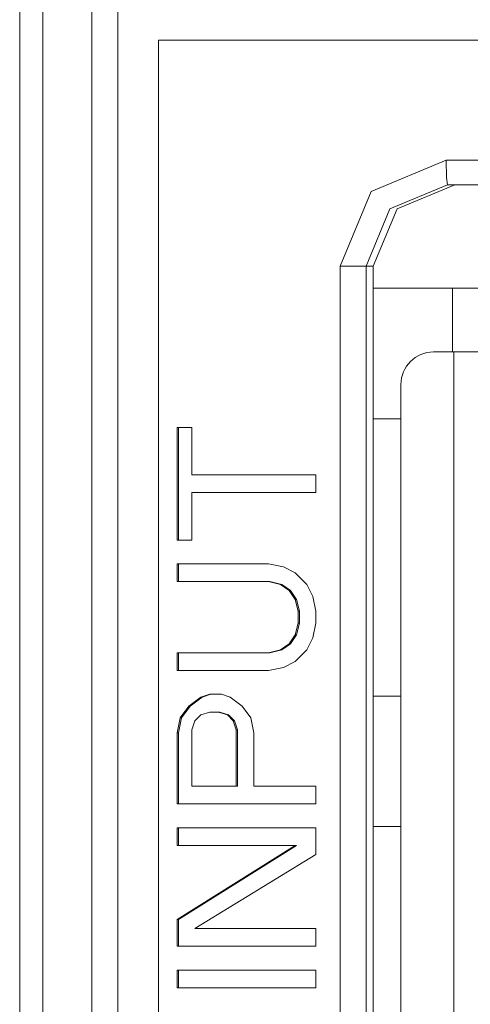
# Model space of a CAD drawing. Units: millimetres. Extents: x -39 to 249, y 47 to 250.
# Drawn here: x -14 to -14, y 144 to 145 of the extents above; entities that cross this region are included whole.
import ezdxf

# ---------------------------------------------------------------- set-up
doc = ezdxf.new("R2010")
doc.units = ezdxf.units.MM
doc.header["$MEASUREMENT"] = 0
doc.layers.add('レイヤー 2', color=7, linetype='Continuous', lineweight=0)

msp = doc.modelspace()

# ---------------------------------------------------------------- linework, layer by layer
at = {"layer": 'レイヤー 2', "color": 18, "lineweight": 9}
for p, q in [((-13.98587, 148.77768), (-13.98587, 143.79867)), ((-13.95592, 143.79867), (-13.95592, 148.77778)), ((-13.45124, 144.67818), (-13.73911, 144.67818)), ((-13.80395, 144.61324), (-13.80395, 143.784))]:
    msp.add_line(p, q, dxfattribs=at)
for points in [[(-14.00009, 143.74696), (-14.00009, 143.74696), (-14.00009, 148.83952), (-14.00009, 148.83952)], [(-13.94015, 143.79867), (-13.94015, 143.79867), (-13.94015, 148.77778), (-13.94015, 148.77778)], [(-13.91518, 143.79867), (-13.91518, 143.79867), (-13.91518, 144.75184), (-13.91518, 144.75184)], [(-13.91518, 144.75184), (-13.91518, 144.75184), (-13.40065, 144.75184), (-13.40065, 144.75184)], [(-13.45046, 144.66319), (-13.45046, 144.66319), (-13.73833, 144.66319), (-13.73833, 144.66319)], [(-13.78818, 144.61324), (-13.78818, 144.61324), (-13.78818, 143.784), (-13.78818, 143.784)], [(-13.78818, 144.61324), (-13.78818, 144.61324), (-13.78377, 144.61324), (-13.78377, 144.61324)], [(-13.78377, 144.61324), (-13.78377, 144.61324), (-13.78377, 143.784), (-13.78377, 143.784)], [(-13.78377, 144.59976), (-13.78377, 144.59976), (-13.71268, 144.59976), (-13.71268, 144.59976)], [(-13.73533, 144.59976), (-13.73533, 144.59976), (-13.73533, 144.56082), (-13.73533, 144.56082)], [(-13.74683, 144.56082), (-13.75787, 144.56082), (-13.76684, 144.55182), (-13.76684, 144.54082)], [(-13.74683, 144.56082), (-13.74683, 144.56082), (-13.73434, 144.56082), (-13.73434, 144.56082)], [(-13.73434, 143.86143), (-13.73434, 143.86143), (-13.73434, 144.56082), (-13.73434, 144.56082)], [(-13.76684, 143.88137), (-13.76684, 143.88137), (-13.76684, 144.54082), (-13.76684, 144.54082)], [(-13.90375, 144.51457), (-13.90375, 144.51457), (-13.90375, 144.44557), (-13.90375, 144.44557)], [(-13.89468, 144.51457), (-13.89468, 144.51457), (-13.90375, 144.51457), (-13.90375, 144.51457)], [(-13.90294, 144.51457), (-13.90294, 144.51457), (-13.90294, 144.44557), (-13.90294, 144.44557)], [(-13.89468, 144.48553), (-13.89468, 144.48553), (-13.89468, 144.51457), (-13.89468, 144.51457)], [(-13.76684, 144.51982), (-13.76684, 144.51982), (-13.78377, 144.51982), (-13.78377, 144.51982)], [(-13.81891, 144.48553), (-13.81891, 144.48553), (-13.89468, 144.48553), (-13.89468, 144.48553)], [(-13.81891, 144.4746), (-13.81891, 144.4746), (-13.81891, 144.48553), (-13.81891, 144.48553)], [(-13.89468, 144.44557), (-13.89468, 144.44557), (-13.89468, 144.4746), (-13.89468, 144.4746)], [(-13.89468, 144.4746), (-13.89468, 144.4746), (-13.81891, 144.4746), (-13.81891, 144.4746)], [(-13.90375, 144.44557), (-13.90375, 144.44557), (-13.89468, 144.44557), (-13.89468, 144.44557)], [(-13.8478, 144.43103), (-13.8478, 144.43103), (-13.90375, 144.43103), (-13.90375, 144.43103)], [(-13.90375, 144.43103), (-13.90375, 144.43103), (-13.90375, 144.42013), (-13.90375, 144.42013)], [(-13.90294, 144.43103), (-13.90294, 144.43103), (-13.90294, 144.42013), (-13.90294, 144.42013)], [(-13.83877, 144.42923), (-13.83877, 144.42923), (-13.8478, 144.43103), (-13.8478, 144.43103)], [(-13.83153, 144.42556), (-13.83153, 144.42556), (-13.83877, 144.42923), (-13.83877, 144.42923)], [(-13.8243, 144.41829), (-13.8243, 144.41829), (-13.83153, 144.42556), (-13.83153, 144.42556)], [(-13.90375, 144.42013), (-13.90375, 144.42013), (-13.8478, 144.42013), (-13.8478, 144.42013)], [(-13.8478, 144.42013), (-13.8478, 144.42013), (-13.84699, 144.42013), (-13.84699, 144.42013)], [(-13.8478, 144.42013), (-13.8478, 144.42013), (-13.84057, 144.41829), (-13.84057, 144.41829)], [(-13.84699, 144.42013), (-13.84699, 144.42013), (-13.83979, 144.41829), (-13.83979, 144.41829)], [(-13.84057, 144.41829), (-13.84057, 144.41829), (-13.83979, 144.41829), (-13.83979, 144.41829)], [(-13.84057, 144.41829), (-13.84057, 144.41829), (-13.83517, 144.41469), (-13.83517, 144.41469)], [(-13.83979, 144.41829), (-13.83979, 144.41829), (-13.83436, 144.41469), (-13.83436, 144.41469)], [(-13.8207, 144.41103), (-13.8207, 144.41103), (-13.8243, 144.41829), (-13.8243, 144.41829)], [(-13.83517, 144.41469), (-13.83517, 144.41469), (-13.83436, 144.41469), (-13.83436, 144.41469)], [(-13.83517, 144.41469), (-13.83517, 144.41469), (-13.83153, 144.40923), (-13.83153, 144.40923)], [(-13.83436, 144.41469), (-13.83436, 144.41469), (-13.83072, 144.40923), (-13.83072, 144.40923)], [(-13.83153, 144.40923), (-13.83153, 144.40923), (-13.83072, 144.40923), (-13.83072, 144.40923)], [(-13.83153, 144.40923), (-13.83153, 144.40923), (-13.82974, 144.40196), (-13.82974, 144.40196)], [(-13.83072, 144.40923), (-13.83072, 144.40923), (-13.82896, 144.40196), (-13.82896, 144.40196)], [(-13.81891, 144.40196), (-13.81891, 144.40196), (-13.8207, 144.41103), (-13.8207, 144.41103)], [(-13.82974, 144.40196), (-13.82974, 144.40196), (-13.82896, 144.40196), (-13.82896, 144.40196)], [(-13.82974, 144.40196), (-13.82974, 144.40196), (-13.82974, 144.39469), (-13.82974, 144.39469)], [(-13.82896, 144.40196), (-13.82896, 144.40196), (-13.82896, 144.39469), (-13.82896, 144.39469)], [(-13.81891, 144.39469), (-13.81891, 144.39469), (-13.81891, 144.40196), (-13.81891, 144.40196)], [(-13.82974, 144.39469), (-13.82974, 144.39469), (-13.83153, 144.38746), (-13.83153, 144.38746)], [(-13.82896, 144.39469), (-13.82896, 144.39469), (-13.83072, 144.38746), (-13.83072, 144.38746)], [(-13.82974, 144.39469), (-13.82974, 144.39469), (-13.82896, 144.39469), (-13.82896, 144.39469)], [(-13.8207, 144.38563), (-13.8207, 144.38563), (-13.81891, 144.39469), (-13.81891, 144.39469)], [(-13.83517, 144.38196), (-13.83517, 144.38196), (-13.84057, 144.37832), (-13.84057, 144.37832)], [(-13.83436, 144.38196), (-13.83436, 144.38196), (-13.83979, 144.37832), (-13.83979, 144.37832)], [(-13.83153, 144.38746), (-13.83153, 144.38746), (-13.83517, 144.38196), (-13.83517, 144.38196)], [(-13.83517, 144.38196), (-13.83517, 144.38196), (-13.83436, 144.38196), (-13.83436, 144.38196)], [(-13.83072, 144.38746), (-13.83072, 144.38746), (-13.83436, 144.38196), (-13.83436, 144.38196)], [(-13.83153, 144.38746), (-13.83153, 144.38746), (-13.83072, 144.38746), (-13.83072, 144.38746)], [(-13.8243, 144.37832), (-13.8243, 144.37832), (-13.8207, 144.38563), (-13.8207, 144.38563)], [(-13.8478, 144.37652), (-13.8478, 144.37652), (-13.90375, 144.37652), (-13.90375, 144.37652)], [(-13.90375, 144.37652), (-13.90375, 144.37652), (-13.90375, 144.36562), (-13.90375, 144.36562)], [(-13.90294, 144.37652), (-13.90294, 144.37652), (-13.90294, 144.36562), (-13.90294, 144.36562)], [(-13.84057, 144.37832), (-13.84057, 144.37832), (-13.8478, 144.37652), (-13.8478, 144.37652)], [(-13.8478, 144.37652), (-13.8478, 144.37652), (-13.84699, 144.37652), (-13.84699, 144.37652)], [(-13.83979, 144.37832), (-13.83979, 144.37832), (-13.84699, 144.37652), (-13.84699, 144.37652)], [(-13.84057, 144.37832), (-13.84057, 144.37832), (-13.83979, 144.37832), (-13.83979, 144.37832)], [(-13.83153, 144.37109), (-13.83153, 144.37109), (-13.8243, 144.37832), (-13.8243, 144.37832)], [(-13.83877, 144.36742), (-13.83877, 144.36742), (-13.83153, 144.37109), (-13.83153, 144.37109)], [(-13.90375, 144.36562), (-13.90375, 144.36562), (-13.8478, 144.36562), (-13.8478, 144.36562)], [(-13.8478, 144.36562), (-13.8478, 144.36562), (-13.83877, 144.36742), (-13.83877, 144.36742)], [(-13.88928, 144.34929), (-13.88928, 144.34929), (-13.89652, 144.34382), (-13.89652, 144.34382)], [(-13.88851, 144.34929), (-13.88851, 144.34929), (-13.89574, 144.34382), (-13.89574, 144.34382)], [(-13.88385, 144.35109), (-13.88385, 144.35109), (-13.88928, 144.34929), (-13.88928, 144.34929)], [(-13.88928, 144.34929), (-13.88928, 144.34929), (-13.88851, 144.34929), (-13.88851, 144.34929)], [(-13.88311, 144.35109), (-13.88311, 144.35109), (-13.88851, 144.34929), (-13.88851, 144.34929)], [(-13.87665, 144.35109), (-13.87665, 144.35109), (-13.88385, 144.35109), (-13.88385, 144.35109)], [(-13.87126, 144.34929), (-13.87126, 144.34929), (-13.87665, 144.35109), (-13.87665, 144.35109)], [(-13.86403, 144.34382), (-13.86403, 144.34382), (-13.87126, 144.34929), (-13.87126, 144.34929)], [(-13.78377, 144.35), (-13.78377, 144.35), (-13.76684, 144.35), (-13.76684, 144.35)], [(-13.89652, 144.34382), (-13.89652, 144.34382), (-13.90191, 144.33656), (-13.90191, 144.33656)], [(-13.89574, 144.34382), (-13.89574, 144.34382), (-13.90114, 144.33656), (-13.90114, 144.33656)], [(-13.89652, 144.34382), (-13.89652, 144.34382), (-13.89574, 144.34382), (-13.89574, 144.34382)], [(-13.88928, 144.33839), (-13.88928, 144.33839), (-13.88385, 144.34019), (-13.88385, 144.34019)], [(-13.88385, 144.34019), (-13.88385, 144.34019), (-13.87845, 144.34019), (-13.87845, 144.34019)], [(-13.87845, 144.34019), (-13.87845, 144.34019), (-13.87302, 144.33839), (-13.87302, 144.33839)], [(-13.87845, 144.34019), (-13.87845, 144.34019), (-13.87768, 144.34019), (-13.87768, 144.34019)], [(-13.87768, 144.34019), (-13.87768, 144.34019), (-13.87225, 144.33839), (-13.87225, 144.33839)], [(-13.85859, 144.33656), (-13.85859, 144.33656), (-13.86403, 144.34382), (-13.86403, 144.34382)], [(-13.90191, 144.33656), (-13.90191, 144.33656), (-13.90375, 144.32749), (-13.90375, 144.32749)], [(-13.90114, 144.33656), (-13.90114, 144.33656), (-13.90294, 144.32749), (-13.90294, 144.32749)], [(-13.90191, 144.33656), (-13.90191, 144.33656), (-13.90114, 144.33656), (-13.90114, 144.33656)], [(-13.89468, 144.32929), (-13.89468, 144.32929), (-13.89288, 144.33476), (-13.89288, 144.33476)], [(-13.89288, 144.33476), (-13.89288, 144.33476), (-13.88928, 144.33839), (-13.88928, 144.33839)], [(-13.87302, 144.33839), (-13.87302, 144.33839), (-13.86946, 144.33476), (-13.86946, 144.33476)], [(-13.87302, 144.33839), (-13.87302, 144.33839), (-13.87225, 144.33839), (-13.87225, 144.33839)], [(-13.87225, 144.33839), (-13.87225, 144.33839), (-13.86865, 144.33476), (-13.86865, 144.33476)], [(-13.86946, 144.33476), (-13.86946, 144.33476), (-13.86762, 144.32929), (-13.86762, 144.32929)], [(-13.86946, 144.33476), (-13.86946, 144.33476), (-13.86865, 144.33476), (-13.86865, 144.33476)], [(-13.86865, 144.33476), (-13.86865, 144.33476), (-13.86685, 144.32929), (-13.86685, 144.32929)], [(-13.85679, 144.32749), (-13.85679, 144.32749), (-13.85859, 144.33656), (-13.85859, 144.33656)], [(-13.90375, 144.32749), (-13.90375, 144.32749), (-13.90294, 144.32749), (-13.90294, 144.32749)], [(-13.90375, 144.32749), (-13.90375, 144.32749), (-13.90375, 144.28388), (-13.90375, 144.28388)], [(-13.90294, 144.32749), (-13.90294, 144.32749), (-13.90294, 144.28388), (-13.90294, 144.28388)], [(-13.89468, 144.29479), (-13.89468, 144.29479), (-13.89468, 144.32929), (-13.89468, 144.32929)], [(-13.86762, 144.32929), (-13.86762, 144.32929), (-13.86762, 144.29479), (-13.86762, 144.29479)], [(-13.86762, 144.32929), (-13.86762, 144.32929), (-13.86685, 144.32929), (-13.86685, 144.32929)], [(-13.86685, 144.32929), (-13.86685, 144.32929), (-13.86685, 144.29479), (-13.86685, 144.29479)], [(-13.85679, 144.29479), (-13.85679, 144.29479), (-13.85679, 144.32749), (-13.85679, 144.32749)], [(-13.86762, 144.29479), (-13.86762, 144.29479), (-13.89468, 144.29479), (-13.89468, 144.29479)], [(-13.86762, 144.29479), (-13.86762, 144.29479), (-13.86685, 144.29479), (-13.86685, 144.29479)], [(-13.81891, 144.29479), (-13.81891, 144.29479), (-13.85679, 144.29479), (-13.85679, 144.29479)], [(-13.81891, 144.28388), (-13.81891, 144.28388), (-13.81891, 144.29479), (-13.81891, 144.29479)], [(-13.90375, 144.28388), (-13.90375, 144.28388), (-13.81891, 144.28388), (-13.81891, 144.28388)], [(-13.81891, 144.26935), (-13.81891, 144.26935), (-13.90375, 144.26935), (-13.90375, 144.26935)], [(-13.90375, 144.26935), (-13.90375, 144.26935), (-13.90375, 144.25845), (-13.90375, 144.25845)], [(-13.90294, 144.26935), (-13.90294, 144.26935), (-13.90294, 144.25845), (-13.90294, 144.25845)], [(-13.81891, 144.25298), (-13.81891, 144.25298), (-13.81891, 144.26935), (-13.81891, 144.26935)], [(-13.76684, 144.27006), (-13.76684, 144.27006), (-13.78377, 144.27006), (-13.78377, 144.27006)], [(-13.90375, 144.25845), (-13.90375, 144.25845), (-13.83153, 144.25845), (-13.83153, 144.25845)], [(-13.83153, 144.25845), (-13.83153, 144.25845), (-13.90375, 144.21301), (-13.90375, 144.21301)], [(-13.83072, 144.25845), (-13.83072, 144.25845), (-13.90294, 144.21301), (-13.90294, 144.21301)], [(-13.83153, 144.25845), (-13.83153, 144.25845), (-13.83072, 144.25845), (-13.83072, 144.25845)], [(-13.89288, 144.20758), (-13.89288, 144.20758), (-13.81891, 144.25298), (-13.81891, 144.25298)], [(-13.90375, 144.21301), (-13.90375, 144.21301), (-13.90294, 144.21301), (-13.90294, 144.21301)], [(-13.90375, 144.21301), (-13.90375, 144.21301), (-13.90375, 144.19668), (-13.90375, 144.19668)], [(-13.90294, 144.21301), (-13.90294, 144.21301), (-13.90294, 144.19668), (-13.90294, 144.19668)], [(-13.81891, 144.20758), (-13.81891, 144.20758), (-13.89288, 144.20758), (-13.89288, 144.20758)], [(-13.81891, 144.19668), (-13.81891, 144.19668), (-13.81891, 144.20758), (-13.81891, 144.20758)], [(-13.90375, 144.19668), (-13.90375, 144.19668), (-13.81891, 144.19668), (-13.81891, 144.19668)], [(-13.81891, 144.18214), (-13.81891, 144.18214), (-13.90375, 144.18214), (-13.90375, 144.18214)], [(-13.90375, 144.18214), (-13.90375, 144.18214), (-13.90375, 144.17124), (-13.90375, 144.17124)], [(-13.90294, 144.18214), (-13.90294, 144.18214), (-13.90294, 144.17124), (-13.90294, 144.17124)], [(-13.81891, 144.17124), (-13.81891, 144.17124), (-13.81891, 144.18214), (-13.81891, 144.18214)], [(-13.90375, 144.17124), (-13.90375, 144.17124), (-13.81891, 144.17124), (-13.81891, 144.17124)]]:
    msp.add_open_spline(points, degree=3, dxfattribs=at)
for points in [[(-13.73911, 144.67818), (-13.73911, 144.67818), (-13.78497, 144.65913), (-13.78497, 144.65913), (-13.78497, 144.65913), (-13.80395, 144.61324), (-13.80395, 144.61324)], [(-13.73833, 144.66319), (-13.73833, 144.66319), (-13.73886, 144.66757), (-13.73886, 144.66757), (-13.73886, 144.66757), (-13.73911, 144.67818), (-13.73911, 144.67818)], [(-13.73833, 144.66319), (-13.73833, 144.66319), (-13.77361, 144.64855), (-13.77361, 144.64855), (-13.77361, 144.64855), (-13.78818, 144.61324), (-13.78818, 144.61324)], [(-13.73385, 144.66319), (-13.73385, 144.66319), (-13.76913, 144.64855), (-13.76913, 144.64855), (-13.76913, 144.64855), (-13.78377, 144.61324), (-13.78377, 144.61324)], [(-13.78818, 144.61324), (-13.78818, 144.61324), (-13.79312, 144.61324), (-13.79312, 144.61324), (-13.79312, 144.61324), (-13.80395, 144.61324), (-13.80395, 144.61324)], [(-13.73434, 144.56082), (-13.73434, 144.56082), (-13.71342, 144.56082), (-13.71342, 144.56082), (-13.71342, 144.56082), (-13.70083, 144.56082), (-13.70083, 144.56082)]]:
    msp.add_open_spline(points, degree=3, knots=[0, 0, 0, 0, 1, 1, 1, 2, 2, 2, 2], dxfattribs=at)

doc.saveas('drawing.dxf')
